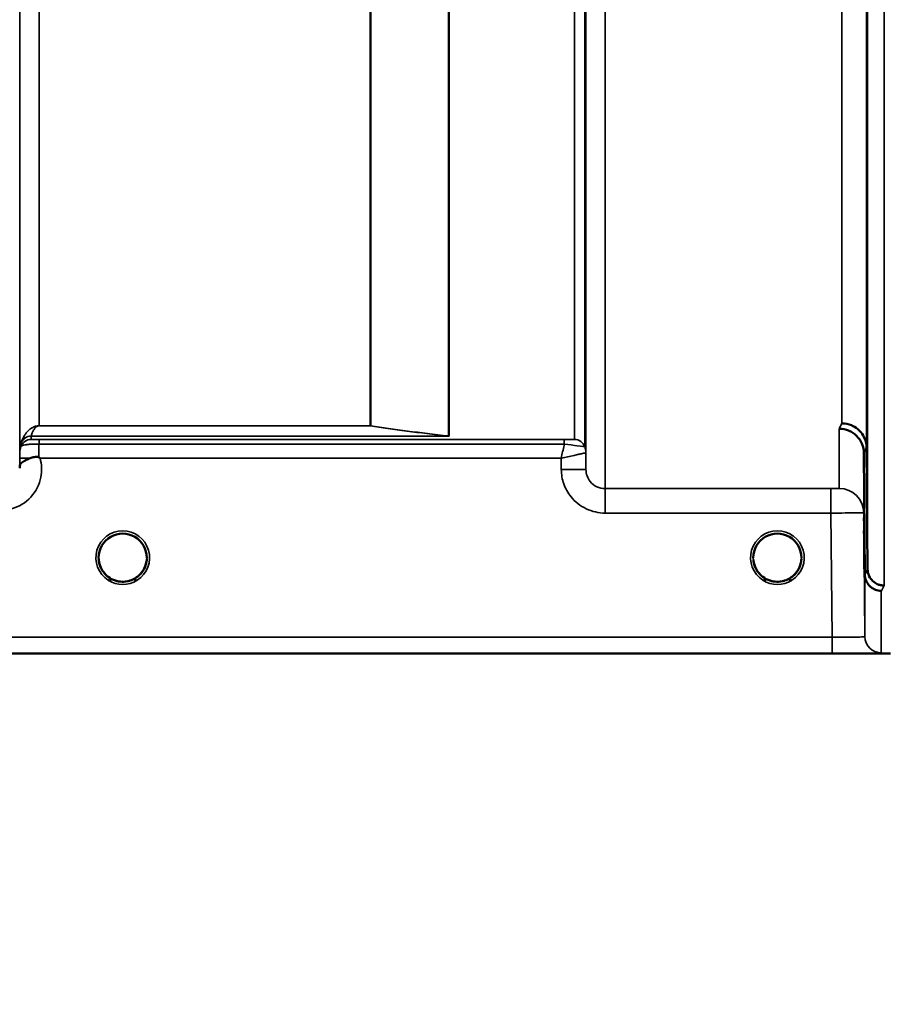
# Model space of a CAD drawing. Units: millimetres. Extents: x 0 to 9900, y 0 to 7000.
# Drawn here: x 2332 to 2490, y 4070 to 4250 of the extents above; entities that cross this region are included whole.
import ezdxf

# ---------------------------------------------------------------- set-up
doc = ezdxf.new("R2010")
doc.units = ezdxf.units.MM
doc.header["$LTSCALE"] = 33.333333
for name, color, linetype, lineweight in [('Dimension (ISO)', 7, 'Continuous', 25), ('Visible (ISO)', 7, 'Continuous', 50), ('Visible Narrow (ISO)', 7, 'Continuous', 35)]:
    doc.layers.add(name, color=color, linetype=linetype, lineweight=lineweight)
doc.styles.add('Note Text (ISO)', font='tahoma.ttf')
doc.dimstyles.new('TRICEL', dxfattribs={"dimscale": 33.333333, "dimtxt": 3.5, "dimasz": 1.2, "dimexe": 3.175, "dimexo": 2, "dimgap": 0.15, "dimtad": 1, "dimdec": 0, "dimlfac": 0.1, "dimrnd": 1e-08, "dimzin": 0, "dimdsep": 46, "dimtxsty": 'Note Text (ISO)', "dimblk": 'Filled-1', "dimcen": 0.09, "dimdle": 10, "dimclrd": 256, "dimclre": 256, "dimclrt": 256, "dimadec": 0, "dimazin": 0, "dimtfac": 0.2, "dimtdec": 0, "dimtmove": 0, "dimatfit": 3, "dimfxl": 1, "dimtolj": 1, "dimtzin": 0, "dimlwd": -1, "dimlwe": -1, "dimarcsym": 0})

# ---------------------------------------------------------------- blocks, each defined once
blk = doc.blocks.new('Filled-1')
at = {"color": 0}
for p, q in [((0, 0), (-1, 0.25)), ((-1, 0.25), (-1, -0.25)), ((-1, 0), (0, 0)), ((-1, -0.25), (0, 0))]:
    blk.add_line(p, q, dxfattribs=at)
at = {"color": 0, "flags": 128}
blk.add_lwpolyline([(-1, -0.25), (0, 0), (-1, 0.25), (-1, -0.25)], dxfattribs=at)
at = {"color": 0}
blk.add_solid([(-1, -0.25), (0, 0), (-1, 0.25), (-1, -0.25)], dxfattribs=at)
blk = doc.blocks.new('*D10')
at = {"layer": 'Defpoints', "color": 0, "transparency": 16777216}
for p in [(1189.31, 4953.91), (5799.21, 4953.91), (5799.21, 3816.23)]:
    blk.add_point(p, dxfattribs=at)
at = {"layer": 'Dimension (ISO)', "transparency": 16777216}
for p, q in [((1189.31, 4887.24), (1189.31, 3710.39)), ((5799.21, 4887.24), (5799.21, 3710.39)), ((1229.31, 3816.23), (5759.21, 3816.23))]:
    blk.add_line(p, q, dxfattribs=at)
at = {"layer": 'Dimension (ISO)', "transparency": 16777216, "xscale": 40.0000015894572, "yscale": 40.0000015894572, "zscale": 40.0000015894572, "rotation": 180}
blk.add_blockref('Filled-1', (1189.31, 3816.23), dxfattribs=at)
at = {"layer": 'Dimension (ISO)', "transparency": 16777216, "xscale": 40.0000015894572, "yscale": 40.0000015894572, "zscale": 40.0000015894572}
blk.add_blockref('Filled-1', (5799.21, 3816.23), dxfattribs=at)
at = {"layer": 'Dimension (ISO)', "transparency": 16777216, "insert": (3370.93, 3942.52), "char_height": 116.667, "attachment_point": 1, "style": 'Note Text (ISO)'}
blk.add_mtext('\\A1;461', dxfattribs=at)

msp = doc.modelspace()

# ---------------------------------------------------------------- linework, layer by layer
at = {"layer": 'Visible (ISO)'}
for p, q in [((2486.39, 4148.3), (2486.2, 4170.52)), ((2486.7, 4171.49), (2486.89, 4149.27)), ((2054.43, 4133.91), (2491.08, 4133.91))]:
    msp.add_line(p, q, dxfattribs=at)
for centre, start, end in [((2350.92, 4151.41), 359.6665, 359.7146), ((2350.92, 4151.41), 359.6679, 359.7158), ((2470.42, 4151.41), 180.0777, 180.0888), ((2470.42, 4151.41), 180.0777, 180.0887), ((2470.42, 4151.41), 359.6652, 359.7146), ((2470.42, 4151.41), 359.6666, 359.7158), ((2350.92, 4151.41), 237.6114, 237.6211), ((2350.92, 4151.41), 237.5897, 237.5979), ((2350.92, 4151.41), 237.5907, 237.5988), ((2350.92, 4151.41), 237.6124, 237.6221), ((2350.92, 4151.41), 302.3875, 302.3887), ((2350.92, 4151.41), 302.3865, 302.3877), ((2470.42, 4151.41), 237.6114, 237.6211), ((2470.42, 4151.41), 237.5904, 237.5979), ((2470.42, 4151.41), 237.5914, 237.5989), ((2470.42, 4151.41), 237.6124, 237.6221), ((2470.42, 4151.41), 302.3875, 302.3887), ((2470.42, 4151.4), 302.3865, 302.3877)]:
    msp.add_arc(centre, 4.9, start, end, dxfattribs=at)
for centre, major_axis, ratio, start_param, end_param in [((2350.92, 4151.4), (4.4, 0), 0.999999, 0, 3.141593), ((2470.42, 4151.4), (4.4, 0), 0.999999, 0, 3.141593), ((2350.92, 4151.41), (0, -4.4), 0.999871, 4.871042, 5.118553), ((2350.92, 4151.41), (0, -4.4), 0.999871, 1.10973, 1.404528), ((2470.42, 4151.41), (0, -4.4), 0.999871, 4.950494, 5.128869), ((2470.42, 4151.41), (0, -4.4), 0.999871, 1.152286, 1.354759), ((2350.92, 4151.4), (-4.31, -0.87), 0.999979, 1.17384, 1.570796), ((2470.42, 4151.4), (-4.31, -0.87), 0.999979, 1.17384, 1.570796)]:
    msp.add_ellipse(centre, major_axis=major_axis, ratio=ratio, start_param=start_param, end_param=end_param, dxfattribs=at)
for points, knots in [([(2486.77, 4224.77), (2486.76, 4225.25), (2486.76, 4225.81), (2486.75, 4226.94), (2486.74, 4227.51), (2486.74, 4228.51), (2486.73, 4229), (2486.73, 4229.83), (2486.73, 4230.17), (2486.73, 4230.62), (2486.73, 4230.76), (2486.73, 4230.81), (2486.74, 4230.72), (2486.74, 4230.36), (2486.75, 4230.07), (2486.76, 4229.31), (2486.76, 4228.84), (2486.77, 4227.87), (2486.78, 4227.31), (2486.79, 4226.18), (2486.79, 4225.6), (2486.8, 4224.59), (2486.8, 4224.09), (2486.8, 4223.26), (2486.8, 4222.92), (2486.8, 4222.46), (2486.8, 4222.32), (2486.8, 4222.27), (2486.8, 4222.37), (2486.79, 4222.74), (2486.79, 4223.03), (2486.78, 4223.81), (2486.77, 4224.28), (2486.77, 4224.77)], [0, 0, 0, 0, 0.159533, 0.159533, 0.319067, 0.319067, 0.478594, 0.478594, 0.63812, 0.63812, 0.797647, 0.797647, 0.957174, 0.957174, 1.116707, 1.116707, 1.276241, 1.276241, 1.436902, 1.436902, 1.597564, 1.597564, 1.758222, 1.758222, 1.918881, 1.918881, 2.079539, 2.079539, 2.240197, 2.240197, 2.400859, 2.400859, 2.56152, 2.56152, 2.56152, 2.56152]), ([(2486.77, 4177.64), (2486.76, 4178.16), (2486.76, 4178.73), (2486.75, 4179.85), (2486.74, 4180.39), (2486.74, 4181.31), (2486.73, 4181.75), (2486.73, 4182.44), (2486.73, 4182.69), (2486.73, 4182.96), (2486.73, 4183.01), (2486.73, 4182.86), (2486.74, 4182.67), (2486.74, 4182.14), (2486.75, 4181.77), (2486.76, 4180.87), (2486.76, 4180.35), (2486.77, 4179.32), (2486.78, 4178.74), (2486.79, 4177.62), (2486.79, 4177.07), (2486.8, 4176.14), (2486.8, 4175.7), (2486.8, 4175), (2486.8, 4174.75), (2486.8, 4174.47), (2486.8, 4174.43), (2486.8, 4174.58), (2486.8, 4174.78), (2486.79, 4175.31), (2486.79, 4175.69), (2486.78, 4176.6), (2486.77, 4177.12), (2486.77, 4177.64)], [0, 0, 0, 0, 0.159533, 0.159533, 0.319067, 0.319067, 0.478594, 0.478594, 0.63812, 0.63812, 0.797647, 0.797647, 0.957174, 0.957174, 1.116707, 1.116707, 1.276241, 1.276241, 1.436902, 1.436902, 1.597564, 1.597564, 1.758222, 1.758222, 1.918881, 1.918881, 2.079539, 2.079539, 2.240197, 2.240197, 2.400859, 2.400859, 2.56152, 2.56152, 2.56152, 2.56152]), ([(2482.2, 4175.92), (2482.79, 4175.92), (2483.38, 4175.8), (2483.93, 4175.57), (2484, 4175.54), (2484.07, 4175.51), (2484.14, 4175.47), (2484.6, 4175.25), (2485.01, 4174.96), (2485.37, 4174.6), (2485.49, 4174.49), (2485.6, 4174.37), (2485.7, 4174.24), (2485.96, 4173.92), (2486.18, 4173.56), (2486.35, 4173.17), (2486.57, 4172.64), (2486.69, 4172.07), (2486.7, 4171.49)], [-0.0009694, -0.0009694, -0.0009694, -0.0009694, 0.1772518, 0.1772518, 0.1772518, 0.2006396, 0.2006396, 0.2006396, 0.3531583, 0.3531583, 0.3531583, 0.4022279, 0.4022279, 0.4022279, 0.5288891, 0.5288891, 0.5288891, 0.7045298, 0.7045298, 0.7045298, 0.7045298]), ([(2481.7, 4174.95), (2481.72, 4174.95), (2481.74, 4174.95), (2482.35, 4174.95), (2482.91, 4174.82), (2483.7, 4174.49), (2483.95, 4174.36), (2484.43, 4174.04), (2484.66, 4173.85), (2485.32, 4173.2), (2485.63, 4172.71), (2486.1, 4171.62), (2486.19, 4171.03), (2486.2, 4170.52)], [-0.4922051, -0.4922051, -0.4922051, -0.4922051, -0.4882152, -0.4882152, -0.3860132, -0.3860132, -0.3317093, -0.3317093, -0.2768833, -0.2768833, -0.1549128, -0.1549128, -0.0001437, -0.0001437, -0.0001437, -0.0001437]), ([(2332.12, 4167.98), (2332.12, 4168.06), (2332.13, 4168.13), (2332.14, 4168.2), (2332.17, 4168.34), (2332.22, 4168.47), (2332.34, 4168.6), (2332.48, 4168.76), (2332.69, 4168.92), (2333.01, 4169.08), (2333.1, 4169.13), (2333.2, 4169.19), (2333.3, 4169.24), (2333.53, 4169.34), (2333.77, 4169.45), (2334.04, 4169.56)], [0.0056037, 0.0056037, 0.0056037, 0.0056037, 0.0392583, 0.0392583, 0.0392583, 0.1054985, 0.1054985, 0.1054985, 0.1883994, 0.1883994, 0.1883994, 0.213341, 0.213341, 0.213341, 0.2656438, 0.2656438, 0.2656438, 0.2656438]), ([(2334.04, 4169.56), (2334.29, 4169.66), (2334.54, 4169.73), (2334.77, 4169.77), (2334.91, 4169.8), (2335.05, 4169.82), (2335.17, 4169.82), (2335.24, 4169.82), (2335.32, 4169.81), (2335.39, 4169.8), (2335.43, 4169.79), (2335.47, 4169.78), (2335.51, 4169.77), (2335.55, 4169.76), (2335.59, 4169.74), (2335.63, 4169.71)], [0, 0, 0, 0, 0.0898516, 0.0898516, 0.0898516, 0.147793, 0.147793, 0.147793, 0.1818743, 0.1818743, 0.1818743, 0.2005162, 0.2005162, 0.2005162, 0.2227096, 0.2227096, 0.2227096, 0.2227096]), ([(2335.63, 4169.71), (2335.67, 4169.68), (2335.7, 4169.65), (2335.75, 4169.61), (2335.77, 4169.6), (2335.79, 4169.58), (2335.8, 4169.57), (2335.82, 4169.55), (2335.84, 4169.55), (2335.84, 4169.54), (2335.84, 4169.54), (2335.84, 4169.54), (2335.84, 4169.54), (2335.84, 4169.54), (2335.84, 4169.54), (2335.84, 4169.54), (2335.84, 4169.54), (2335.84, 4169.54), (2335.84, 4169.54), (2335.84, 4169.54), (2335.84, 4169.54), (2335.84, 4169.54)], [-0.87376566, -0.87376566, -0.87376566, -0.87376566, -0.8646663, -0.8646663, -0.86008521, -0.86008521, -0.8578401, -0.8578401, -0.8546046, -0.8546046, -0.85418705, -0.85418705, -0.85410257, -0.85410257, -0.85405954, -0.85405954, -0.85401385, -0.85401385, -0.85396688, -0.85396688, -0.85380208, -0.85380208, -0.85380208, -0.85380208]), ([(2486.29, 4152.19), (2486.29, 4152.03), (2486.29, 4151.87), (2486.3, 4151.31), (2486.3, 4150.94), (2486.3, 4150.42), (2486.3, 4150.26), (2486.3, 4150.17), (2486.3, 4150.23), (2486.3, 4150.57), (2486.3, 4150.86), (2486.29, 4151.55), (2486.29, 4152), (2486.28, 4153.01), (2486.27, 4153.57), (2486.27, 4154.1), (2486.26, 4154.63), (2486.26, 4155.21), (2486.25, 4156.28), (2486.24, 4156.78), (2486.24, 4157.6), (2486.23, 4157.96), (2486.23, 4158.48), (2486.23, 4158.64), (2486.23, 4158.73), (2486.23, 4158.67), (2486.23, 4158.33), (2486.24, 4158.05), (2486.24, 4157.37), (2486.25, 4156.93), (2486.26, 4155.93), (2486.26, 4155.37), (2486.27, 4154.31), (2486.28, 4153.73), (2486.28, 4152.84), (2486.29, 4152.5), (2486.29, 4152.19)], [-1.020666, -1.020666, -1.020666, -1.020666, -0.963956, -0.963956, -0.803298, -0.803298, -0.64264, -0.64264, -0.481982, -0.481982, -0.321324, -0.321324, -0.160662, -0.160662, 0, 0, 0, 0.159533, 0.159533, 0.319067, 0.319067, 0.478594, 0.478594, 0.63812, 0.63812, 0.797647, 0.797647, 0.957174, 0.957174, 1.116707, 1.116707, 1.276241, 1.276241, 1.436902, 1.436902, 1.540855, 1.540855, 1.540855, 1.540855]), ([(2486.27, 4151.92), (2486.26, 4152.45), (2486.26, 4153.02), (2486.25, 4154.08), (2486.24, 4154.57), (2486.24, 4155.35), (2486.23, 4155.69), (2486.23, 4156.17), (2486.23, 4156.29), (2486.23, 4156.34), (2486.23, 4156.25), (2486.23, 4155.87), (2486.24, 4155.56), (2486.24, 4154.84), (2486.25, 4154.38), (2486.26, 4153.36), (2486.26, 4152.8), (2486.27, 4151.73), (2486.28, 4151.15), (2486.29, 4150.09), (2486.29, 4149.59), (2486.3, 4148.8), (2486.3, 4148.45), (2486.3, 4147.98), (2486.3, 4147.84), (2486.3, 4147.8), (2486.3, 4147.89), (2486.3, 4148.28), (2486.3, 4148.59), (2486.29, 4149.32), (2486.29, 4149.78), (2486.28, 4150.82), (2486.27, 4151.38), (2486.27, 4151.92)], [0, 0, 0, 0, 0.159533, 0.159533, 0.319067, 0.319067, 0.478594, 0.478594, 0.63812, 0.63812, 0.797647, 0.797647, 0.957174, 0.957174, 1.116707, 1.116707, 1.276241, 1.276241, 1.436902, 1.436902, 1.597564, 1.597564, 1.758222, 1.758222, 1.918881, 1.918881, 2.079539, 2.079539, 2.240197, 2.240197, 2.400859, 2.400859, 2.56152, 2.56152, 2.56152, 2.56152]), ([(2347.91, 4148.2), (2347.79, 4148.31), (2347.68, 4148.43), (2347.57, 4148.56), (2347.48, 4148.67), (2347.4, 4148.78), (2347.32, 4148.89), (2347.26, 4148.97), (2347.21, 4149.06), (2347.16, 4149.14), (2347.11, 4149.22), (2347.07, 4149.3), (2347.03, 4149.38), (2346.97, 4149.48), (2346.92, 4149.59), (2346.88, 4149.69), (2346.8, 4149.89), (2346.73, 4150.08), (2346.67, 4150.28), (2346.56, 4150.72), (2346.53, 4151.08), (2346.52, 4151.25)], [-0.03830048, -0.03830048, -0.03830048, -0.03830048, -0.03445873, -0.03445873, -0.03445873, -0.03110339, -0.03110339, -0.03110339, -0.02874313, -0.02874313, -0.02874313, -0.02648625, -0.02648625, -0.02648625, -0.02356938, -0.02356938, -0.02356938, -0.01830777, -0.01830777, -0.01830777, -0.00666753, -0.00666753, -0.00666753, -0.00666753]), ([(2346.91, 4149.6), (2346.81, 4149.82), (2346.73, 4150.04), (2346.63, 4150.42), (2346.59, 4150.58), (2346.57, 4150.74)], [5.8605402, 5.8605402, 5.8605402, 5.8605402, 6.0215927, 6.0215927, 6.1316594, 6.1316594, 6.1316594, 6.1316594]), ([(2351.87, 4147.11), (2351.89, 4147.11), (2351.92, 4147.12), (2351.94, 4147.13), (2352.28, 4147.21), (2352.74, 4147.36), (2353.23, 4147.67), (2353.53, 4147.85), (2353.8, 4148.07), (2354.05, 4148.32), (2354.21, 4148.49), (2354.36, 4148.67), (2354.5, 4148.86), (2354.64, 4149.07), (2354.76, 4149.27), (2354.87, 4149.49), (2354.93, 4149.62), (2354.98, 4149.75), (2355.03, 4149.88), (2355.08, 4150), (2355.12, 4150.12), (2355.15, 4150.24), (2355.19, 4150.38), (2355.23, 4150.53), (2355.25, 4150.68), (2355.29, 4150.89), (2355.31, 4151.06), (2355.31, 4151.19)], [-0.06280005, -0.06280005, -0.06280005, -0.06280005, -0.06164108, -0.06164108, -0.06164108, -0.04618888, -0.04618888, -0.04618888, -0.03686912, -0.03686912, -0.03686912, -0.03058943, -0.03058943, -0.03058943, -0.02410083, -0.02410083, -0.02410083, -0.02016157, -0.02016157, -0.02016157, -0.01662839, -0.01662839, -0.01662839, -0.01230362, -0.01230362, -0.01230362, -0.0062945, -0.0062945, -0.0062945, -0.0062945]), ([(2355.31, 4151.17), (2355.31, 4151.1), (2355.3, 4151.02), (2355.29, 4150.93), (2355.25, 4150.63), (2355.19, 4150.33), (2355.09, 4150.04), (2355.04, 4149.88), (2354.98, 4149.73), (2354.91, 4149.57), (2354.86, 4149.48), (2354.82, 4149.39), (2354.77, 4149.3), (2354.72, 4149.22), (2354.68, 4149.14), (2354.63, 4149.06), (2354.58, 4148.97), (2354.52, 4148.89), (2354.45, 4148.8), (2354.36, 4148.67), (2354.25, 4148.54), (2354.14, 4148.42), (2354.05, 4148.32), (2353.97, 4148.23), (2353.89, 4148.16)], [-0.1339548, -0.1339548, -0.1339548, -0.1339548, -0.1253978, -0.1253978, -0.1253978, -0.0954103, -0.0954103, -0.0954103, -0.079291, -0.079291, -0.079291, -0.0693247, -0.0693247, -0.0693247, -0.0607981, -0.0607981, -0.0607981, -0.0509757, -0.0509757, -0.0509757, -0.0358309, -0.0358309, -0.0358309, -0.023908, -0.023908, -0.023908, -0.023908]), ([(2355.26, 4150.7), (2355.22, 4150.47), (2355.17, 4150.24), (2355.02, 4149.8), (2354.93, 4149.59), (2354.83, 4149.38)], [3.3030032, 3.3030032, 3.3030032, 3.3030032, 3.4615927, 3.4615927, 3.6199294, 3.6199294, 3.6199294, 3.6199294]), ([(2467.45, 4148.16), (2467.32, 4148.29), (2467.19, 4148.42), (2467.07, 4148.56), (2466.98, 4148.67), (2466.9, 4148.78), (2466.82, 4148.89), (2466.76, 4148.97), (2466.71, 4149.06), (2466.66, 4149.14), (2466.61, 4149.22), (2466.57, 4149.3), (2466.53, 4149.38), (2466.47, 4149.48), (2466.42, 4149.59), (2466.38, 4149.69), (2466.3, 4149.89), (2466.23, 4150.08), (2466.17, 4150.28), (2466.09, 4150.6), (2466.05, 4150.87), (2466.04, 4151.06)], [-0.03874172, -0.03874172, -0.03874172, -0.03874172, -0.03445873, -0.03445873, -0.03445873, -0.03110339, -0.03110339, -0.03110339, -0.02874313, -0.02874313, -0.02874313, -0.02648625, -0.02648625, -0.02648625, -0.02356938, -0.02356938, -0.02356938, -0.01830777, -0.01830777, -0.01830777, -0.01000906, -0.01000906, -0.01000906, -0.01000906]), ([(2466.43, 4149.54), (2466.32, 4149.78), (2466.24, 4150.02), (2466.16, 4150.31), (2466.15, 4150.36), (2466.13, 4150.41)], [5.8464468, 5.8464468, 5.8464468, 5.8464468, 6.0215927, 6.0215927, 6.0538716, 6.0538716, 6.0538716, 6.0538716]), ([(2471.37, 4147.11), (2471.39, 4147.11), (2471.42, 4147.12), (2471.44, 4147.13), (2471.78, 4147.21), (2472.24, 4147.36), (2472.73, 4147.67), (2473.03, 4147.85), (2473.3, 4148.07), (2473.55, 4148.32), (2473.71, 4148.49), (2473.86, 4148.67), (2474, 4148.86), (2474.14, 4149.07), (2474.26, 4149.27), (2474.37, 4149.49), (2474.43, 4149.62), (2474.48, 4149.75), (2474.53, 4149.88), (2474.58, 4150), (2474.62, 4150.12), (2474.65, 4150.24), (2474.69, 4150.38), (2474.73, 4150.53), (2474.75, 4150.68), (2474.78, 4150.86), (2474.8, 4151.02), (2474.81, 4151.14)], [-0.06280007, -0.06280007, -0.06280007, -0.06280007, -0.0616411, -0.0616411, -0.0616411, -0.04618889, -0.04618889, -0.04618889, -0.03686914, -0.03686914, -0.03686914, -0.03058944, -0.03058944, -0.03058944, -0.02410083, -0.02410083, -0.02410083, -0.02016157, -0.02016157, -0.02016157, -0.0166284, -0.0166284, -0.0166284, -0.01230363, -0.01230363, -0.01230363, -0.00707945, -0.00707945, -0.00707945, -0.00707945]), ([(2474.81, 4151.11), (2474.8, 4151.05), (2474.8, 4150.99), (2474.79, 4150.93), (2474.75, 4150.63), (2474.69, 4150.33), (2474.59, 4150.04), (2474.54, 4149.88), (2474.48, 4149.73), (2474.41, 4149.57), (2474.36, 4149.48), (2474.32, 4149.39), (2474.27, 4149.3), (2474.22, 4149.22), (2474.18, 4149.14), (2474.13, 4149.06), (2474.08, 4148.97), (2474.02, 4148.89), (2473.95, 4148.8), (2473.86, 4148.67), (2473.75, 4148.54), (2473.64, 4148.42), (2473.56, 4148.33), (2473.48, 4148.25), (2473.41, 4148.18)], [-0.1317352, -0.1317352, -0.1317352, -0.1317352, -0.1253978, -0.1253978, -0.1253978, -0.0954103, -0.0954103, -0.0954103, -0.079291, -0.079291, -0.079291, -0.0693247, -0.0693247, -0.0693247, -0.0607981, -0.0607981, -0.0607981, -0.0509757, -0.0509757, -0.0509757, -0.0358309, -0.0358309, -0.0358309, -0.0248272, -0.0248272, -0.0248272, -0.0248272]), ([(2474.72, 4150.5), (2474.69, 4150.34), (2474.65, 4150.18), (2474.54, 4149.86), (2474.48, 4149.7), (2474.41, 4149.54)], [3.3498338, 3.3498338, 3.3498338, 3.3498338, 3.4615927, 3.4615927, 3.5787118, 3.5787118, 3.5787118, 3.5787118]), ([(2346.83, 4149.79), (2346.86, 4149.73), (2346.88, 4149.67), (2346.91, 4149.61), (2346.99, 4149.44), (2347.08, 4149.26), (2347.18, 4149.09), (2347.19, 4149.08), (2347.2, 4149.07), (2347.21, 4149.05)], [-0.12041032, -0.12041032, -0.12041032, -0.12041032, -0.11514145, -0.11514145, -0.11514145, -0.0997031, -0.0997031, -0.0997031, -0.09846039, -0.09846039, -0.09846039, -0.09846039]), ([(2347.47, 4148.69), (2347.69, 4148.41), (2347.95, 4148.15), (2348.25, 4147.92), (2348.67, 4147.6), (2349.12, 4147.36), (2349.58, 4147.21), (2349.74, 4147.16), (2349.88, 4147.13), (2349.97, 4147.11)], [-0.08718907, -0.08718907, -0.08718907, -0.08718907, -0.06000725, -0.06000725, -0.06000725, -0.02262654, -0.02262654, -0.02262654, -0.0097365, -0.0097365, -0.0097365, -0.0097365]), ([(2466.33, 4149.79), (2466.36, 4149.73), (2466.38, 4149.67), (2466.41, 4149.61), (2466.49, 4149.44), (2466.58, 4149.26), (2466.68, 4149.09), (2466.69, 4149.08), (2466.7, 4149.07), (2466.71, 4149.05)], [-0.12044571, -0.12044571, -0.12044571, -0.12044571, -0.11514143, -0.11514143, -0.11514143, -0.09970309, -0.09970309, -0.09970309, -0.09842509, -0.09842509, -0.09842509, -0.09842509]), ([(2466.97, 4148.69), (2467.19, 4148.41), (2467.45, 4148.15), (2467.75, 4147.92), (2468.17, 4147.6), (2468.62, 4147.36), (2469.08, 4147.21), (2469.24, 4147.16), (2469.38, 4147.13), (2469.47, 4147.11)], [-0.08717435, -0.08717435, -0.08717435, -0.08717435, -0.06000724, -0.06000724, -0.06000724, -0.02262654, -0.02262654, -0.02262654, -0.00973649, -0.00973649, -0.00973649, -0.00973649]), ([(2486.89, 4149.27), (2486.9, 4149.07), (2486.92, 4148.87), (2487, 4148.48), (2487.06, 4148.28), (2487.34, 4147.65), (2487.6, 4147.36), (2488.1, 4146.88), (2488.4, 4146.71), (2488.84, 4146.5), (2489.04, 4146.43), (2489.45, 4146.34), (2489.66, 4146.31), (2489.88, 4146.32), (2489.89, 4146.32), (2489.89, 4146.32)], [-0.2979836, -0.2979836, -0.2979836, -0.2979836, -0.2780329, -0.2780329, -0.2582311, -0.2582311, -0.2100241, -0.2100241, -0.1268947, -0.1268947, -0.0638684, -0.0638684, 0, 0, 0.0021992, 0.0021992, 0.0021992, 0.0021992]), ([(2348.4, 4147.79), (2348.47, 4147.74), (2348.52, 4147.7), (2348.57, 4147.65), (2348.62, 4147.61), (2348.66, 4147.57), (2348.69, 4147.53), (2348.69, 4147.52), (2348.7, 4147.52), (2348.7, 4147.51), (2348.72, 4147.5), (2348.72, 4147.48), (2348.73, 4147.47), (2348.74, 4147.45), (2348.75, 4147.43), (2348.75, 4147.42), (2348.75, 4147.41), (2348.75, 4147.4), (2348.75, 4147.4), (2348.75, 4147.39), (2348.75, 4147.38), (2348.75, 4147.37), (2348.74, 4147.37), (2348.74, 4147.36), (2348.74, 4147.36), (2348.74, 4147.35), (2348.73, 4147.35), (2348.73, 4147.34), (2348.72, 4147.33), (2348.7, 4147.32), (2348.69, 4147.31), (2348.68, 4147.3), (2348.67, 4147.3), (2348.66, 4147.29), (2348.64, 4147.29), (2348.63, 4147.29), (2348.62, 4147.28), (2348.57, 4147.27), (2348.52, 4147.27), (2348.48, 4147.26), (2348.47, 4147.26), (2348.47, 4147.26), (2348.46, 4147.26), (2348.41, 4147.26), (2348.35, 4147.26), (2348.31, 4147.27), (2348.3, 4147.27), (2348.29, 4147.27), (2348.28, 4147.27)], [-0.008213234, -0.008213234, -0.008213234, -0.008213234, -0.007317974, -0.007317974, -0.007317974, -0.006334876, -0.006334876, -0.006334876, -0.00615242, -0.00615242, -0.00615242, -0.005697895, -0.005697895, -0.005697895, -0.005207373, -0.005207373, -0.005207373, -0.004979793, -0.004979793, -0.004979793, -0.004678283, -0.004678283, -0.004678283, -0.004582308, -0.004582308, -0.004582308, -0.004294383, -0.004294383, -0.004294383, -0.003843224, -0.003843224, -0.003843224, -0.00351385, -0.00351385, -0.00351385, -0.003163256, -0.003163256, -0.003163256, -0.001997203, -0.001997203, -0.001997203, -0.001876328, -0.001876328, -0.001876328, -0.000488034, -0.000488034, -0.000488034, -0.000011389, -0.000011389, -0.000011389, -0.000011389]), ([(2352.31, 4147.23), (2352.27, 4147.22), (2352.22, 4147.2), (2351.73, 4147.06), (2351.26, 4146.99), (2350.37, 4147.02), (2349.94, 4147.09), (2349.54, 4147.23)], [4.3912866, 4.3912866, 4.3912866, 4.3912866, 4.4215927, 4.4215927, 4.7415927, 4.7415927, 5.0312494, 5.0312494, 5.0312494, 5.0312494]), ([(2351.87, 4147.11), (2351.86, 4147.11), (2351.84, 4147.1), (2351.83, 4147.1), (2351.81, 4147.1), (2351.8, 4147.09), (2351.79, 4147.09)], [-0.007950019, -0.007950019, -0.007950019, -0.007950019, -0.003783769, -0.003783769, -0.003783769, 0, 0, 0, 0]), ([(2353.55, 4147.27), (2353.55, 4147.27), (2353.55, 4147.27), (2353.55, 4147.27), (2353.55, 4147.27), (2353.54, 4147.27), (2353.5, 4147.26), (2353.42, 4147.26), (2353.39, 4147.26), (2353.31, 4147.27), (2353.26, 4147.27), (2353.19, 4147.29), (2353.16, 4147.3), (2353.13, 4147.32), (2353.12, 4147.33), (2353.1, 4147.35), (2353.09, 4147.36), (2353.09, 4147.39), (2353.09, 4147.41), (2353.1, 4147.46), (2353.12, 4147.49), (2353.19, 4147.59), (2353.27, 4147.66), (2353.43, 4147.78)], [-0.4109507, -0.4109507, -0.4109507, -0.4109507, -0.409512, -0.409512, -0.4032733, -0.4032733, -0.3480384, -0.3480384, -0.3075808, -0.3075808, -0.2489175, -0.2489175, -0.2172382, -0.2172382, -0.1955116, -0.1955116, -0.1754862, -0.1754862, -0.1487866, -0.1487866, -0.0971004, -0.0971004, -0.0185824, -0.0185824, -0.0185824, -0.0185824]), ([(2467.89, 4147.8), (2467.96, 4147.74), (2468.02, 4147.7), (2468.07, 4147.65), (2468.12, 4147.61), (2468.16, 4147.57), (2468.19, 4147.53), (2468.19, 4147.52), (2468.2, 4147.52), (2468.2, 4147.51), (2468.22, 4147.5), (2468.22, 4147.48), (2468.23, 4147.47), (2468.24, 4147.45), (2468.25, 4147.43), (2468.25, 4147.42), (2468.25, 4147.41), (2468.25, 4147.4), (2468.25, 4147.4), (2468.25, 4147.39), (2468.25, 4147.38), (2468.25, 4147.37), (2468.24, 4147.37), (2468.24, 4147.36), (2468.24, 4147.36), (2468.24, 4147.35), (2468.23, 4147.35), (2468.23, 4147.34), (2468.22, 4147.33), (2468.2, 4147.32), (2468.19, 4147.31), (2468.18, 4147.3), (2468.17, 4147.3), (2468.16, 4147.29), (2468.14, 4147.29), (2468.13, 4147.29), (2468.12, 4147.28), (2468.07, 4147.27), (2468.02, 4147.27), (2467.98, 4147.26), (2467.97, 4147.26), (2467.97, 4147.26), (2467.96, 4147.26), (2467.91, 4147.26), (2467.85, 4147.26), (2467.81, 4147.27), (2467.8, 4147.27), (2467.79, 4147.27), (2467.78, 4147.27)], [-0.008268019, -0.008268019, -0.008268019, -0.008268019, -0.007345043, -0.007345043, -0.007345043, -0.006358305, -0.006358305, -0.006358305, -0.006175174, -0.006175174, -0.006175174, -0.005718966, -0.005718966, -0.005718966, -0.005226629, -0.005226629, -0.005226629, -0.004998205, -0.004998205, -0.004998205, -0.004695579, -0.004695579, -0.004695579, -0.004599249, -0.004599249, -0.004599249, -0.004310258, -0.004310258, -0.004310258, -0.003857429, -0.003857429, -0.003857429, -0.003526835, -0.003526835, -0.003526835, -0.003174943, -0.003174943, -0.003174943, -0.002004573, -0.002004573, -0.002004573, -0.001883251, -0.001883251, -0.001883251, -0.000489817, -0.000489817, -0.000489817, -0.000011408, -0.000011408, -0.000011408, -0.000011408]), ([(2471.81, 4147.23), (2471.77, 4147.22), (2471.72, 4147.2), (2471.23, 4147.06), (2470.76, 4146.99), (2469.87, 4147.02), (2469.44, 4147.09), (2469.04, 4147.23)], [4.3912866, 4.3912866, 4.3912866, 4.3912866, 4.4215927, 4.4215927, 4.7415927, 4.7415927, 5.0312495, 5.0312495, 5.0312495, 5.0312495]), ([(2471.37, 4147.11), (2471.36, 4147.11), (2471.34, 4147.1), (2471.33, 4147.1), (2471.31, 4147.1), (2471.3, 4147.09), (2471.29, 4147.09)], [-0.007950018, -0.007950018, -0.007950018, -0.007950018, -0.003783769, -0.003783769, -0.003783769, 0, 0, 0, 0]), ([(2473.05, 4147.27), (2473.05, 4147.27), (2473.03, 4147.27), (2473, 4147.27), (2472.99, 4147.26), (2472.97, 4147.26), (2472.95, 4147.26), (2472.92, 4147.26), (2472.89, 4147.26), (2472.85, 4147.26), (2472.81, 4147.27), (2472.76, 4147.27), (2472.71, 4147.29), (2472.69, 4147.29), (2472.66, 4147.3), (2472.64, 4147.31), (2472.63, 4147.32), (2472.62, 4147.33), (2472.61, 4147.34), (2472.6, 4147.35), (2472.59, 4147.36), (2472.59, 4147.38), (2472.59, 4147.39), (2472.59, 4147.41), (2472.59, 4147.43), (2472.6, 4147.46), (2472.62, 4147.49), (2472.65, 4147.53), (2472.69, 4147.59), (2472.77, 4147.66), (2472.93, 4147.79)], [-0.4109508, -0.4109508, -0.4109508, -0.4109508, -0.370393, -0.370393, -0.370393, -0.3480384, -0.3480384, -0.3480384, -0.3075808, -0.3075808, -0.3075808, -0.2489175, -0.2489175, -0.2489175, -0.2172382, -0.2172382, -0.2172382, -0.1955116, -0.1955116, -0.1955116, -0.1754862, -0.1754862, -0.1754862, -0.1487866, -0.1487866, -0.1487866, -0.0971004, -0.0971004, -0.0971004, -0.0183382, -0.0183382, -0.0183382, -0.0183382]), ([(2489.39, 4145.34), (2489.39, 4145.34), (2489.39, 4145.34), (2489.02, 4145.35), (2488.66, 4145.42), (2488.04, 4145.66), (2487.77, 4145.81), (2487.49, 4146.03), (2487.45, 4146.06), (2487.36, 4146.14), (2487.32, 4146.18), (2487, 4146.5), (2486.78, 4146.83), (2486.63, 4147.18), (2486.48, 4147.54), (2486.4, 4147.91), (2486.39, 4148.3)], [-0.4703495, -0.4703495, -0.4703495, -0.4703495, -0.4692719, -0.4692719, -0.3606985, -0.3606985, -0.2687105, -0.2687105, -0.2530485, -0.2530485, -0.234239, -0.234239, -0.1170891, -0.1170891, -0.1170891, -0.000197, -0.000197, -0.000197, -0.000197])]:
    msp.add_open_spline(points, degree=3, knots=knots, dxfattribs=at)
for points in [[(2332.11, 4167.72), (2332.11, 4167.79), (2332.11, 4167.87), (2332.12, 4167.94)], [(2346.52, 4151.26), (2346.53, 4151.2), (2346.53, 4151.11), (2346.54, 4151.02)], [(2466.04, 4151.06), (2466.04, 4151.05), (2466.04, 4151.03), (2466.04, 4151.02)], [(2350.05, 4147.09), (2350.02, 4147.1), (2350, 4147.1), (2349.97, 4147.11)], [(2469.55, 4147.09), (2469.52, 4147.1), (2469.5, 4147.1), (2469.47, 4147.11)]]:
    msp.add_open_spline(points, degree=3, dxfattribs=at)
at = {"layer": 'Visible Narrow (ISO)'}
for p, q in [((2438.98, 5338.01), (2438.98, 4164)), ((2332.14, 4170.54), (2332.14, 5334.62)), ((2435.48, 4167.47), (2435.48, 5336.15)), ((2433.36, 4173), (2433.36, 5333.4)), ((2435.25, 5334.05), (2435.25, 4171.67)), ((2435.45, 5334.6), (2435.45, 4170.54)), ((2410.36, 4173.62), (2410.36, 5315.1)), ((2410.5, 5315.35), (2410.5, 4173.6)), ((2335.64, 5300.07), (2335.64, 4175.48)), ((2396.06, 4175.48), (2396.06, 5300.07)), ((2396.2, 5300.07), (2396.2, 4175.47)), ((2489.89, 5234.37), (2489.89, 4146.32)), ((2486.89, 4149.27), (2486.89, 5233.23)), ((2486.7, 5225.51), (2486.7, 4171.49)), ((2482.2, 4175.92), (2482.2, 5223.81)), ((2396.06, 4175.48), (2335.64, 4175.48)), ((2335.64, 4175.47), (2335.64, 4175.48)), ((2335.64, 4175.47), (2396.06, 4175.47)), ((2396.06, 4175.48), (2396.06, 4175.47)), ((2334.22, 4173.6), (2410.5, 4173.6)), ((2334.22, 4173.6), (2334.22, 4173)), ((2410.21, 4173.61), (2334.23, 4173.61)), ((2410.21, 4173.61), (2410.22, 4173.61)), ((2410.36, 4173.62), (2410.35, 4173.62)), ((2481.7, 4164.03), (2481.7, 4174.95)), ((2332.34, 4171.67), (2332.34, 4172.27)), ((2431.53, 4172.98), (2335.64, 4172.98)), ((2335.64, 4172.98), (2335.64, 4172.15)), ((2335.64, 4172.15), (2431.53, 4172.15)), ((2431.53, 4172.98), (2431.53, 4172.15)), ((2435.48, 4167.47), (2435.45, 4170.54)), ((2486.2, 4170.52), (2486.2, 4159.57)), ((2332.13, 4169.54), (2332.12, 4167.94)), ((2335.84, 4169.54), (2430.96, 4169.54)), ((2430.96, 4169.54), (2430.98, 4167.47)), ((2438.98, 4159.54), (2438.98, 4164)), ((2480.2, 4164), (2438.98, 4164)), ((2480.2, 4159.54), (2480.2, 4164)), ((2438.98, 4159.54), (2480.2, 4159.54)), ((2480.2, 4159.54), (2480.39, 4136.89)), ((2486.39, 4136.99), (2486.2, 4159.57)), ((2486.39, 4136.99), (2486.39, 4148.3)), ((2489.39, 4145.34), (2489.39, 4134.02)), ((2480.39, 4136.89), (2324.87, 4136.89)), ((2480.39, 4136.89), (2480.39, 4133.92)), ((2324.94, 4133.92), (2480.39, 4133.92))]:
    msp.add_line(p, q, dxfattribs=at)
for centre, start, end in [((2350.92, 4151.41), 188.6818, 204.2158), ((2350.92, 4151.41), 332.5933, 350.7519), ((2470.42, 4151.41), 193.1387, 205.0233), ((2470.42, 4151.41), 334.9549, 348.0687), ((2350.92, 4151.41), 251.7307, 288.3978), ((2470.42, 4151.41), 251.7307, 288.3978)]:
    msp.add_arc(centre, 4.4, start, end, dxfattribs=at)
for centre, major_axis, ratio, start_param, end_param in [((2396.06, 4173.48), (-2, 0), 0.997987, 4.642576, 4.712389), ((2396.06, 4173.48), (0.31, 1.98), 0.809258, 0.107901, 0.193652), ((2475.25, 4953.91), (-5.27, -790), 0.088171, 0.168026, 0.175216), ((2334.22, 4171.6), (-2, 0), 0.999112, 4.712389, 5.943348), ((2334.23, 4171.62), (-1.95, 0.44), 0.993264, 4.933406, 6.158143), ((2335.17, 4174.92), (-0.95, -1.32), 0.024839, 6.161541, 6.249094), ((2410.21, 4171.62), (0.22, 1.99), 0.698577, 0.059282, 0.158661), ((2410.22, 4171.62), (0.22, 1.99), 0.704418, 0.059755, 0.15832), ((2410.5, 4183.53), (0.84, -9.91), 0.893164, 6.157497, 6.188895), ((2410.5, 4183.47), (0.21, -9.88), 0.446815, 6.204508, 6.236081), ((2334.22, 4171), (-2, 0), 0.999874, 4.712389, 5.943348), ((2333.81, 4176.34), (1.47, 4.08), 0.008931, 3.009971, 3.117375), ((2335.63, 4170), (0.01, 3.72), 0.000025, 4.633354, 5.328137), ((2431.76, 4173.01), (1.61, 0), 0.01941, 6.253198, 6.283243), ((2433.36, 4171), (1.08, -1.68), 0.999574, 1.337927, 2.568887), ((2433.36, 4171), (2, 0), 0.999874, 0.339837, 1.570796), ((2335.64, 4170.5), (-3.5, 0), 0.999874, 5.943348, 6.274459), ((2432.39, 4171.68), (-2.86, 0.01), 0.019456, 3.111616, 3.141662), ((2431.95, 4170.5), (-1.9, 2.94), 0.999574, 4.147449, 4.477956), ((2431.95, 4170.5), (3.5, 0), 0.999874, 0.008727, 0.339837), ((2433.2, 4170.52), (-2.25, -0.01), 0.004769, 3.141799, 3.17647), ((2479.73, 4953.88), (5.27, 794.5), 0.087672, 3.309858, 3.317048), ((2335.63, 4169.51), (-3.5, 0.03), 0.008879, 5.18483, 6.283058), ((2430.98, 4167.43), (4.5, 0.04), 0.008879, 0.000138, 1.570719), ((2481.7, 4159.53), (4.5, 0), 0.999848, 0.008727, 1.570796), ((2350.92, 4151.4), (-4.9, 0), 0.999999, 2.138671, 7.286107), ((2470.42, 4151.4), (-4.9, 0), 0.999999, 2.138671, 7.286107), ((2350.92, 4151.4), (4.4, 0), 0.999999, 3.141593, 4.070848), ((2350.92, 4151.41), (0, 4.4), 0.999871, 1.730858, 1.974545), ((2350.92, 4151.4), (4.4, 0), 0.999999, 5.353918, 6.283185), ((2350.92, 4151.41), (0, 4.4), 0.999871, 4.253698, 4.545187), ((2470.42, 4151.4), (4.4, 0), 0.999999, 3.141593, 4.070861), ((2470.42, 4151.41), (0, 4.4), 0.999871, 1.810547, 1.984291), ((2470.42, 4151.4), (4.4, 0), 0.999999, 5.353922, 6.283185), ((2470.42, 4151.41), (0, 4.4), 0.999871, 4.296591, 4.494883), ((2479.79, 4953.93), (-5.42, -817), 0.087672, 0.167649, 0.174642), ((2350.92, 4151.4), (4.13, -2.64), 0.999983, 4.712389, 5.848054), ((2350.92, 4151.4), (-4.4, 0), 0.999961, 0.946888, 1.353194), ((2350.92, 4151.4), (-3.57, -2.57), 0.999988, 1.163889, 1.570796), ((2470.42, 4151.4), (4.13, -2.64), 0.999983, 4.712389, 5.848054), ((2470.42, 4151.4), (-4.4, 0), 0.999961, 0.946232, 1.353194), ((2470.42, 4151.4), (-3.57, -2.57), 0.999988, 1.164043, 1.570796), ((2482.78, 4953.91), (5.42, 820), 0.087351, 3.309398, 3.31639), ((2489.39, 4137.02), (-3, 0), 0.99986, 0.008727, 1.570796)]:
    msp.add_ellipse(centre, major_axis=major_axis, ratio=ratio, start_param=start_param, end_param=end_param, dxfattribs=at)
for points, knots in [([(2335.64, 4175.48), (2335.52, 4175.48), (2335.36, 4175.46), (2335.17, 4175.43), (2334.93, 4175.37), (2334.61, 4175.25), (2334.28, 4175.07), (2333.98, 4174.85), (2333.64, 4174.56), (2333.3, 4174.19), (2332.77, 4173.43), (2332.49, 4172.79), (2332.35, 4172.3)], [0, 0, 0, 0, 0.014794, 0.029587, 0.059175, 0.118349, 0.236698, 0.355047, 0.473396, 0.710095, 0.946793, 1.656888, 1.656888, 1.656888, 1.656888]), ([(2334.23, 4173.61), (2334.29, 4173.88), (2334.41, 4174.23), (2334.64, 4174.68), (2334.78, 4174.9), (2334.93, 4175.08), (2335.06, 4175.21), (2335.2, 4175.32), (2335.34, 4175.4), (2335.44, 4175.44), (2335.52, 4175.46), (2335.59, 4175.47), (2335.64, 4175.47)], [-1.656888, -1.656888, -1.656888, -1.656888, -0.946793, -0.710095, -0.473396, -0.355047, -0.236698, -0.118349, -0.059175, -0.029587, -0.014794, 0, 0, 0, 0]), ([(2332.34, 4171.67), (2332.34, 4171.67), (2332.43, 4171.8), (2333.03, 4172), (2334.12, 4172.12), (2335.03, 4172.15), (2335.64, 4172.15)], [0, 0, 0, 0, 0.0779087, 0.1558174, 0.1947717, 0.2726802, 0.2726802, 0.2726802, 0.2726802]), ([(2335.64, 4172.98), (2335.38, 4172.98), (2334.99, 4172.98), (2334.52, 4172.98), (2334.26, 4172.99), (2334.22, 4173), (2334.22, 4173)], [-0.2726804, -0.2726804, -0.2726804, -0.2726804, -0.1947717, -0.1558174, -0.0779087, 0, 0, 0, 0]), ([(2431.53, 4172.15), (2431.52, 4172.06), (2431.5, 4171.98), (2431.48, 4171.89), (2431.4, 4171.52), (2431.31, 4171.14), (2431.22, 4170.75), (2431.14, 4170.36), (2431.05, 4169.96), (2430.96, 4169.56), (2430.96, 4169.56), (2430.96, 4169.55), (2430.96, 4169.54)], [-0.08382891, -0.08382891, -0.08382891, -0.08382891, -0.07466093, -0.07466093, -0.07466093, -0.03733046, -0.03733046, -0.03733046, 0, 0, 0, 0.00062971, 0.00062971, 0.00062971, 0.00062971]), ([(2433.36, 4173), (2433.35, 4172.99), (2432.92, 4172.98), (2431.96, 4172.98), (2431.53, 4172.98)], [-0.2948469, -0.2948469, -0.2948469, -0.2948469, -0.1263629, 0, 0, 0, 0]), ([(2431.53, 4172.15), (2432.4, 4172.04), (2434.38, 4171.77), (2435.22, 4171.65), (2435.25, 4171.67)], [0, 0, 0, 0, 0.1263629, 0.2948469, 0.2948469, 0.2948469, 0.2948469]), ([(2332.14, 4170.54), (2332.14, 4170.53), (2332.14, 4170.46), (2332.14, 4170.13), (2332.13, 4169.76), (2332.13, 4169.54)], [-0.1536476, -0.1536476, -0.1536476, -0.1536476, -0.1097483, -0.065849, 0, 0, 0, 0]), ([(2430.96, 4169.54), (2430.97, 4169.55), (2430.97, 4169.55), (2430.98, 4169.55), (2431.38, 4169.64), (2431.77, 4169.73), (2432.16, 4169.82), (2432.55, 4169.91), (2432.94, 4169.99), (2433.3, 4170.08), (2433.46, 4170.11), (2433.61, 4170.15), (2433.76, 4170.18), (2433.96, 4170.22), (2434.15, 4170.26), (2434.33, 4170.3), (2434.58, 4170.36), (2434.82, 4170.41), (2435, 4170.45), (2435.04, 4170.46), (2435.08, 4170.47), (2435.11, 4170.47), (2435.21, 4170.49), (2435.29, 4170.51), (2435.35, 4170.52), (2435.41, 4170.53), (2435.44, 4170.54), (2435.45, 4170.54)], [-0.0006297, -0.0006297, -0.0006297, -0.0006297, 0, 0, 0, 0.0373305, 0.0373305, 0.0373305, 0.0746609, 0.0746609, 0.0746609, 0.0905902, 0.0905902, 0.0905902, 0.1119914, 0.1119914, 0.1119914, 0.1431049, 0.1431049, 0.1431049, 0.1493219, 0.1493219, 0.1493219, 0.1679871, 0.1679871, 0.1679871, 0.1866523, 0.1866523, 0.1866523, 0.1866523]), ([(2328.61, 4160.03), (2329.98, 4160.03), (2332.74, 4160.81), (2335.16, 4163.44), (2336.22, 4166.53), (2336.14, 4168.43), (2335.84, 4169.54)], [0, 0, 0, 0, 0.410871, 0.821742, 1.027178, 1.372983, 1.372983, 1.372983, 1.372983]), ([(2430.98, 4167.47), (2430.98, 4166.59), (2431.3, 4164.8), (2432.78, 4162.17), (2435.41, 4160.08), (2437.79, 4159.54), (2438.98, 4159.54)], [-1.241916, -1.241916, -1.241916, -1.241916, -0.975791, -0.709666, -0.354833, 0, 0, 0, 0]), ([(2438.98, 4164), (2438.46, 4164), (2437.41, 4164.24), (2436.26, 4165.15), (2435.62, 4166.3), (2435.48, 4167.09), (2435.48, 4167.47)], [0, 0, 0, 0, 0.354833, 0.709666, 0.975791, 1.241916, 1.241916, 1.241916, 1.241916]), ([(2481.7, 4164.03), (2481.7, 4164.02), (2481.5, 4164.01), (2480.87, 4164), (2480.42, 4164), (2480.2, 4164)], [-0.2344047, -0.2344047, -0.2344047, -0.2344047, -0.1339455, -0.0669728, 0, 0, 0, 0]), ([(2480.2, 4159.54), (2481.09, 4159.55), (2481.99, 4159.55), (2482.8, 4159.56), (2483.61, 4159.56), (2484.33, 4159.56), (2484.89, 4159.57), (2485.73, 4159.57), (2486.2, 4159.57), (2486.2, 4159.57)], [0, 0, 0, 0, 0.0669728, 0.0669728, 0.0669728, 0.1339455, 0.1339455, 0.1339455, 0.2344047, 0.2344047, 0.2344047, 0.2344047]), ([(2348.29, 4147.88), (2348.38, 4147.81), (2348.48, 4147.73), (2348.57, 4147.65), (2348.61, 4147.61), (2348.65, 4147.57), (2348.69, 4147.53), (2348.7, 4147.51), (2348.72, 4147.49), (2348.73, 4147.47), (2348.74, 4147.45), (2348.74, 4147.43), (2348.75, 4147.41), (2348.75, 4147.41), (2348.75, 4147.4), (2348.75, 4147.4), (2348.75, 4147.38), (2348.74, 4147.36), (2348.72, 4147.34), (2348.7, 4147.32), (2348.68, 4147.31), (2348.65, 4147.3), (2348.6, 4147.28), (2348.54, 4147.27), (2348.48, 4147.27), (2348.41, 4147.26), (2348.35, 4147.26), (2348.28, 4147.27)], [0.0000457, 0.0000457, 0.0000457, 0.0000457, 0.0404124, 0.0404124, 0.0404124, 0.0606186, 0.0606186, 0.0606186, 0.0707217, 0.0707217, 0.0707217, 0.079167, 0.079167, 0.079167, 0.0808248, 0.0808248, 0.0808248, 0.0909279, 0.0909279, 0.0909279, 0.101031, 0.101031, 0.101031, 0.1212372, 0.1212372, 0.1212372, 0.1414434, 0.1414434, 0.1414434, 0.1414434]), ([(2353.55, 4147.27), (2353.49, 4147.26), (2353.43, 4147.26), (2353.36, 4147.27), (2353.3, 4147.27), (2353.24, 4147.28), (2353.19, 4147.3), (2353.16, 4147.31), (2353.13, 4147.32), (2353.12, 4147.34), (2353.1, 4147.36), (2353.09, 4147.38), (2353.09, 4147.4), (2353.09, 4147.4), (2353.09, 4147.41), (2353.09, 4147.41), (2353.1, 4147.45), (2353.12, 4147.49), (2353.15, 4147.53), (2353.17, 4147.55), (2353.19, 4147.57), (2353.21, 4147.59), (2353.23, 4147.61), (2353.25, 4147.63), (2353.27, 4147.65), (2353.36, 4147.73), (2353.45, 4147.81), (2353.55, 4147.88)], [0, 0, 0, 0, 0.0202062, 0.0202062, 0.0202062, 0.0404124, 0.0404124, 0.0404124, 0.0505155, 0.0505155, 0.0505155, 0.0606186, 0.0606186, 0.0606186, 0.062284, 0.062284, 0.062284, 0.0808248, 0.0808248, 0.0808248, 0.0909279, 0.0909279, 0.0909279, 0.101031, 0.101031, 0.101031, 0.1413919, 0.1413919, 0.1413919, 0.1413919]), ([(2467.79, 4147.88), (2467.88, 4147.81), (2467.98, 4147.73), (2468.07, 4147.65), (2468.11, 4147.61), (2468.15, 4147.57), (2468.19, 4147.53), (2468.2, 4147.51), (2468.22, 4147.49), (2468.23, 4147.47), (2468.24, 4147.45), (2468.24, 4147.43), (2468.25, 4147.41), (2468.25, 4147.41), (2468.25, 4147.4), (2468.25, 4147.4), (2468.25, 4147.38), (2468.24, 4147.36), (2468.22, 4147.34), (2468.2, 4147.32), (2468.18, 4147.31), (2468.15, 4147.3), (2468.1, 4147.28), (2468.04, 4147.27), (2467.98, 4147.27), (2467.91, 4147.26), (2467.85, 4147.26), (2467.78, 4147.27)], [0.0000518, 0.0000518, 0.0000518, 0.0000518, 0.0404124, 0.0404124, 0.0404124, 0.0606186, 0.0606186, 0.0606186, 0.0707217, 0.0707217, 0.0707217, 0.079167, 0.079167, 0.079167, 0.0808248, 0.0808248, 0.0808248, 0.0909279, 0.0909279, 0.0909279, 0.101031, 0.101031, 0.101031, 0.1212372, 0.1212372, 0.1212372, 0.1414434, 0.1414434, 0.1414434, 0.1414434]), ([(2473.05, 4147.27), (2472.99, 4147.26), (2472.93, 4147.26), (2472.87, 4147.27), (2472.77, 4147.27), (2472.67, 4147.29), (2472.62, 4147.34), (2472.61, 4147.35), (2472.6, 4147.36), (2472.6, 4147.37), (2472.6, 4147.38), (2472.59, 4147.39), (2472.59, 4147.4), (2472.59, 4147.4), (2472.59, 4147.41), (2472.59, 4147.41), (2472.6, 4147.45), (2472.62, 4147.49), (2472.65, 4147.53), (2472.69, 4147.57), (2472.73, 4147.61), (2472.77, 4147.65), (2472.8, 4147.68), (2472.84, 4147.71), (2472.87, 4147.74), (2472.93, 4147.79), (2472.99, 4147.83), (2473.05, 4147.88)], [0, 0, 0, 0, 0.0202062, 0.0202062, 0.0202062, 0.0505155, 0.0505155, 0.0505155, 0.055567, 0.055567, 0.055567, 0.0606186, 0.0606186, 0.0606186, 0.0623314, 0.0623314, 0.0623314, 0.0808248, 0.0808248, 0.0808248, 0.101031, 0.101031, 0.101031, 0.1161856, 0.1161856, 0.1161856, 0.1413938, 0.1413938, 0.1413938, 0.1413938]), ([(2486.39, 4136.99), (2486.39, 4136.97), (2485.99, 4136.92), (2484.41, 4136.89), (2482.42, 4136.89), (2481.06, 4136.89), (2480.39, 4136.89)], [-1.406387, -1.406387, -1.406387, -1.406387, -1.004562, -0.602737, -0.301369, 0, 0, 0, 0]), ([(2480.39, 4133.92), (2481.4, 4133.92), (2483.43, 4133.92), (2486.42, 4133.93), (2488.79, 4133.96), (2489.39, 4134), (2489.39, 4134.02)], [0, 0, 0, 0, 0.301369, 0.602737, 1.004562, 1.406387, 1.406387, 1.406387, 1.406387])]:
    msp.add_open_spline(points, degree=3, knots=knots, dxfattribs=at)
for points in [[(2396.06, 4175.47), (2400.25, 4174.8), (2405.07, 4174.19), (2410.21, 4173.61)], [(2410.35, 4173.62), (2405.21, 4174.19), (2400.39, 4174.81), (2396.2, 4175.47)]]:
    msp.add_open_spline(points, degree=3, dxfattribs=at)

# ---------------------------------------------------------------- dimensions: what is measured, and where the dimension line sits
at = {"layer": 'Dimension (ISO)'}
dim = msp.add_linear_dim(base=(5799.21, 3816.23), p1=(1189.31, 4953.91), p2=(5799.21, 4953.91), angle=180, dimstyle='TRICEL', override={"dimgap": 0.15, "dimdec": 0, "dimlfac": 0.1, "dimtol": 0, "dimlim": 0, "dimtp": 0, "dimtm": 0, "dimtdec": 0, "dimtofl": 0, "dimatfit": 1}, dxfattribs=at)
dim.commit()
dim.dimension.update_dxf_attribs({"geometry": '*D10', "text_midpoint": (3494.26, 3816.23), "dimtype": 160})

doc.saveas('drawing.dxf')
